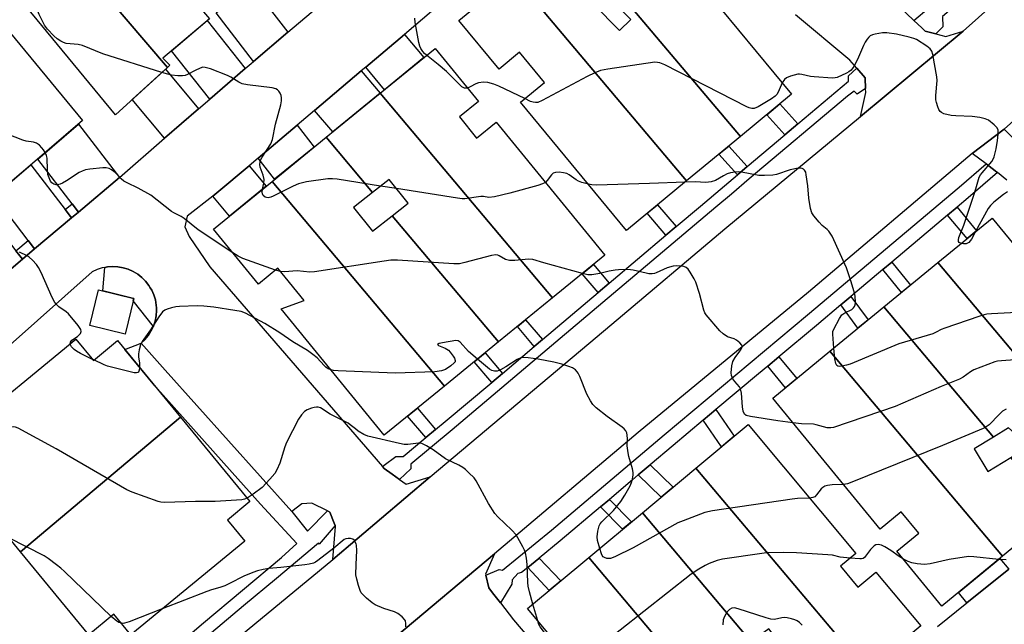
# Model space of a CAD drawing. Units: inches. Extents: x 1261765 to 1267765, y 525453 to 529453.
# Drawn here: x 1262366 to 1262677, y 526894 to 527084 of the extents above; entities that cross this region are included whole.
import ezdxf

# ---------------------------------------------------------------- set-up
doc = ezdxf.new("R2010")
doc.units = ezdxf.units.IN
doc.header["$MEASUREMENT"] = 0
for name, color, linetype in [('BLDG-Footprint', 5, 'Continuous'), ('TRANS-Driveway', 251, 'Continuous'), ('TRANS-Non Street Sidewalk', 7, 'Continuous'), ('TRANS-Parking Lot', 4, 'Continuous'), ('TRANS-Road', 130, 'Continuous'), ('TRANS-Street Sidewalk', 7, 'Continuous'), ('Undefined', 1, 'Continuous')]:
    doc.layers.add(name, color=color, linetype=linetype)

msp = doc.modelspace()

# ---------------------------------------------------------------- linework, layer by layer
at = {"layer": 'BLDG-Footprint'}
for points, elevation in [([(1262593.52, 527047.53), (1262538.99, 527112.29), (1262554.77, 527125.31), (1262569.1, 527107.94), (1262564.23, 527103.92), (1262570.35, 527096.51), (1262576.25, 527101.38), (1262609.67, 527060.86)], 493.06), ([(1262426.22, 527084.66), (1262411.59, 527072.23), (1262413.78, 527070.04), (1262413, 527069.33), (1262387.01, 527099.92), (1262385.06, 527102.56), (1262400.71, 527115.82), (1262400.98, 527115.27), (1262400.53, 527114.89)], 491.03), ([(1262413, 527069.33), (1262396.59, 527054.42), (1262368.47, 527088.48), (1262385.06, 527102.56), (1262387.01, 527099.92)], 490.39), ([(1262576.55, 527033.53), (1262557.65, 527017.93), (1262524.29, 527058.37), (1262531.79, 527064.56), (1262523.93, 527074.1), (1262517.47, 527068.77), (1262504.82, 527084.1), (1262522.02, 527098.29)], 491.36), ([(1262363.37, 527032.92), (1262363.37, 527047.43), (1262345.72, 527068.21), (1262345.3, 527068.7), (1262361.59, 527082.54), (1262386.28, 527052.54), (1262370.51, 527039.03)], 488.58), ([(1262534.37, 526996.68), (1262480.04, 527061.21), (1262497.32, 527075.32), (1262510.98, 527058.59), (1262504.98, 527053.69), (1262510.41, 527047.04), (1262516.58, 527052.07), (1262550.83, 527010.11)], 491.12), ([(1262534.37, 526996.68), (1262517.33, 526982.77), (1262483.81, 527022.57), (1262488.8, 527026.52), (1262482.83, 527034.03), (1262477.63, 527029.91), (1262462.99, 527047.3), (1262480.04, 527061.21)], 489.4), ([(1262477.63, 527029.91), (1262471.67, 527025.17), (1262477.63, 527017.66), (1262483.81, 527022.57), (1262517.33, 526982.77), (1262500.28, 526968.85), (1262445.95, 527033.39), (1262462.99, 527047.3)], 489.06), ([(1262500.28, 526968.85), (1262481.33, 526953.38), (1262448.78, 526993.26), (1262456.08, 526995.84), (1262447.76, 527006.02), (1262441.64, 527001.02), (1262427.5, 527018.33), (1262445.95, 527033.39)], 487.16), ([(1262710.15, 526943.18), (1262655.75, 527007.78), (1262672.81, 527021.8), (1262706.32, 526981.02), (1262700.62, 526976.34), (1262706.45, 526969.25), (1262712.45, 526974.18), (1262726.73, 526956.8)], 487.98), ([(1262710.15, 526943.18), (1262693.15, 526929.21), (1262678.73, 526946.34), (1262684.55, 526949.89), (1262678.01, 526955.66), (1262673.3, 526952.79), (1262638.76, 526993.81), (1262655.75, 527007.78)], 487.99), ([(1262402.42, 526996.47), (1262399.69, 526985.25), (1262388.59, 526987.95), (1262391.31, 526999.17)], 486.94), ([(1262673.3, 526952.79), (1262667.14, 526949.03), (1262671.49, 526941.91), (1262678.73, 526946.34), (1262693.15, 526929.21), (1262676.16, 526915.24), (1262621.76, 526979.84), (1262638.76, 526993.81)], 486.64), ([(1262417.14, 526959.03), (1262366.67, 526916.61), (1262346.66, 526940.95), (1262353.68, 526946.73), (1262347.83, 526953.84), (1262384.13, 526983.69), (1262389.65, 526976.97), (1262397.25, 526983.21)], 483.53), ([(1262676.16, 526915.24), (1262657.04, 526899.53), (1262642.83, 526916.83), (1262649.73, 526922.5), (1262644.2, 526929.23), (1262637.59, 526923.8), (1262603.72, 526965.01), (1262621.76, 526979.84)], 486.6), ([(1262366.67, 526916.61), (1262417.14, 526959.03), (1262438.97, 526932.48), (1262431.87, 526926.64), (1262437.33, 526920), (1262401.43, 526890.48), (1262396.13, 526896.93), (1262388.21, 526890.41)], 483.53), ([(1262633.41, 526879.06), (1262579.54, 526943.03), (1262595.96, 526956.74), (1262629.91, 526916.07), (1262625.08, 526912.04), (1262630.58, 526905.46), (1262636.22, 526910.17), (1262650.37, 526893.23)], 485.27), ([(1262633.41, 526879.06), (1262616.52, 526864.96), (1262602.14, 526882.05), (1262607.3, 526885.97), (1262602.44, 526892.36), (1262596.96, 526888.19), (1262562.66, 526928.93), (1262579.54, 526943.03)], 484.08), ([(1262596.96, 526888.19), (1262590.59, 526883.35), (1262595.45, 526876.96), (1262602.14, 526882.05), (1262616.52, 526864.96), (1262599.63, 526850.86), (1262545.77, 526914.83), (1262562.66, 526928.93)], 484.03), ([(1262599.63, 526850.86), (1262581.19, 526835.46), (1262567.26, 526852.14), (1262574.09, 526857.84), (1262568.35, 526864.71), (1262560.4, 526858.07), (1262526.46, 526898.71), (1262545.77, 526914.83)], 483.1)]:
    msp.add_lwpolyline(points, close=True, dxfattribs=dict(at, elevation=elevation))
for points in [[(1262593.52, 527047.53, 492.57), (1262576.55, 527033.53, 492.57), (1262522.02, 527098.29, 492.57), (1262538.99, 527112.29, 492.57)], [(1262558.97, 527084.4, 492.57), (1262550.73, 527092.7, 492.57), (1262547.23, 527089.22, 492.57), (1262555.46, 527080.92, 492.57)]]:
    msp.add_polyline3d(points, close=True, dxfattribs=at)
at = {"layer": 'TRANS-Driveway'}
for points in [[(1262450.97, 527080.43), (1262440.12, 527071.23), (1262428.38, 527086.49), (1262439.22, 527095.71)], [(1262437.51, 527068.99), (1262426.38, 527059.34), (1262414.31, 527074.54), (1262425.53, 527084.07)], [(1262475.46, 527069.4), (1262487.68, 527079.74), (1262493.76, 527072.41), (1262481.36, 527062.29)], [(1262422.82, 527056.25), (1262412.12, 527046.98), (1262401.87, 527059.21), (1262412.35, 527068.74)], [(1262459.31, 527055.74), (1262474.06, 527068.21), (1262480.04, 527061.21), (1262465.07, 527049)], [(1262397.87, 527034.63), (1262384.96, 527023.74), (1262382.96, 527026.32), (1262372.11, 527040.4), (1262384.94, 527051.39)], [(1262441.55, 527040.72), (1262453.84, 527051.11), (1262459.23, 527044.23), (1262446.76, 527034.05)], [(1262380.74, 527024.51), (1262382.75, 527021.88), (1262371.13, 527012.08), (1262369.1, 527014.74), (1262358.44, 527028.7), (1262363.37, 527032.92), (1262369.99, 527038.59)], [(1262427.25, 527028.71), (1262428.6, 527029.76), (1262438.72, 527038.32), (1262444.13, 527031.9), (1262432.53, 527022.44)], [(1262365.27, 527011.45), (1262367.28, 527008.83), (1262357.17, 527000.3), (1262350.85, 527008.54), (1262344.53, 527016.78), (1262354.58, 527025.39)], [(1262678.11, 526911.15), (1262664.93, 526900.57), (1262662.22, 526903.79), (1262675.27, 526914.51)]]:
    msp.add_lwpolyline(points, close=True, dxfattribs=at)
at = {"layer": 'TRANS-Non Street Sidewalk'}
for points in [[(1262611.65, 527051.53), (1262607.55, 527048.07), (1262601.81, 527054.37), (1262605.95, 527057.79)], [(1262595.67, 527038.04), (1262592.61, 527035.46), (1262586.77, 527041.96), (1262589.86, 527044.51)], [(1262384.96, 527023.74), (1262382.75, 527021.88), (1262380.74, 527024.51), (1262382.96, 527026.32)], [(1262573.27, 527019.12), (1262570.05, 527016.4), (1262564.19, 527023.33), (1262567.44, 527026.02)], [(1262658.82, 527022.75), (1262661.79, 527025.25), (1262667.97, 527017.82), (1262664.97, 527015.36)], [(1262371.13, 527012.08), (1262367.28, 527008.83), (1262365.27, 527011.45), (1262369.1, 527014.74)], [(1262408.58, 526987.67), (1262402.23, 526995.71), (1262402.42, 526996.47), (1262401.45, 526996.7), (1262392.63, 526998.85), (1262393.24, 527006.27), (1262394.06, 527006.43), (1262395.73, 527006.54), (1262397.41, 527006.45), (1262399.06, 527006.16), (1262400.66, 527005.67), (1262402.19, 527004.99), (1262403.63, 527004.12), (1262404.95, 527003.09), (1262406.13, 527001.91), (1262407.17, 527000.58), (1262407.6, 526999.86), (1262408.03, 526999.15), (1262408.71, 526997.62), (1262409.2, 526996.01), (1262409.49, 526994.36), (1262409.54, 526993.51), (1262409.58, 526992.69), (1262409.46, 526991.01), (1262409.14, 526989.37), (1262408.63, 526987.77)], [(1262552.18, 527001.3), (1262548.71, 526998.38), (1262543.71, 527004.3), (1262547.22, 527007.17)], [(1262638.44, 527005.6), (1262641.25, 527007.97), (1262647.12, 527000.69), (1262644.29, 526998.36)], [(1262625.16, 526994.43), (1262628.34, 526997.11), (1262633.78, 526989.72), (1262630.56, 526987.08)], [(1262531.14, 526983.53), (1262528.59, 526981.38), (1262523.26, 526987.61), (1262525.85, 526989.72)], [(1262518.52, 526972.87), (1262515.17, 526970.04), (1262509.69, 526976.53), (1262513.09, 526979.3)], [(1262602.17, 526975.15), (1262605.65, 526978.06), (1262611.29, 526971.24), (1262607.79, 526968.36)], [(1262497.5, 526955.16), (1262494.43, 526952.6), (1262488.65, 526959.36), (1262491.74, 526961.88)], [(1262581.81, 526958.08), (1262585.81, 526961.44), (1262591.55, 526953.06), (1262587.54, 526949.71)], [(1262561.33, 526940.84), (1262565.12, 526944.04), (1262572.33, 526937.01), (1262568.53, 526933.84)], [(1262549.5, 526930.83), (1262552.24, 526933.15), (1262559.19, 526926.04), (1262556.43, 526923.73)], [(1262526.52, 526911.68), (1262530.02, 526914.55), (1262530.16, 526914.66), (1262536.91, 526907.43), (1262533.3, 526904.42)]]:
    msp.add_lwpolyline(points, close=True, dxfattribs=at)
at = {"layer": 'TRANS-Parking Lot'}
for points in [[(1262641.39, 527090.69), (1262648.23, 527084.11), (1262650.65, 527081.78), (1262651.71, 527080.76), (1262655.15, 527079.87), (1262658.28, 527079.05), (1262663.7, 527080.71), (1262631.36, 527053.9), (1262633.07, 527061.45), (1262633, 527062.69), (1262632.81, 527065.95), (1262632.81, 527066.08), (1262630.23, 527069.06), (1262628.05, 527071.57), (1262610.92, 527085.9)], [(1262357.17, 527000.3), (1262367.28, 527008.83), (1262371.13, 527012.08), (1262382.75, 527021.88), (1262384.96, 527023.74), (1262397.87, 527034.63), (1262412.12, 527046.98), (1262422.82, 527056.25), (1262426.38, 527059.34), (1262437.51, 527068.99), (1262439.35, 527070.58), (1262440.12, 527071.23), (1262450.97, 527080.43), (1262460.31, 527088.33)], [(1262496.17, 527086.92), (1262487.68, 527079.74), (1262475.46, 527069.4), (1262474.06, 527068.21), (1262459.31, 527055.74), (1262453.84, 527051.11), (1262441.55, 527040.72), (1262438.72, 527038.32), (1262428.6, 527029.76), (1262427.25, 527028.71), (1262419.24, 527022.47), (1262418.5, 527019.06), (1262419.86, 527015.99), (1262426.33, 527006.48), (1262480.76, 526943.5), (1262481.31, 526942.87), (1262483.77, 526941.12), (1262486.15, 526939.44), (1262488.22, 526937.97), (1262495.81, 526940.23), (1262465.13, 526914.24), (1262465.94, 526924.56), (1262465.82, 526924.86), (1262465.5, 526925.68), (1262464.12, 526929.15), (1262463.43, 526929.5), (1262458.5, 526931.91), (1262455.34, 526931.76), (1262452.14, 526929.32), (1262412.31, 526973.92), (1262404.77, 526982.36), (1262405.98, 526983.53), (1262407.03, 526984.83), (1262407.92, 526986.25), (1262408.58, 526987.67), (1262408.63, 526987.77), (1262409.14, 526989.37), (1262409.46, 526991.01), (1262409.58, 526992.69), (1262409.54, 526993.51), (1262409.49, 526994.36), (1262409.2, 526996.01), (1262408.71, 526997.62), (1262408.03, 526999.15), (1262407.6, 526999.86), (1262407.17, 527000.58), (1262406.13, 527001.91), (1262404.95, 527003.09), (1262403.63, 527004.12), (1262402.19, 527004.99), (1262400.66, 527005.67), (1262399.06, 527006.16), (1262397.41, 527006.45), (1262395.73, 527006.54), (1262394.06, 527006.43), (1262393.24, 527006.27), (1262392.42, 527006.11), (1262390.82, 527005.59), (1262389.3, 527004.89), (1262328.89, 526951.21)]]:
    msp.add_lwpolyline(points, dxfattribs=at)
for points in [[(1262677.43, 527033.79, 0), (1262674.49, 527036.16, 0), (1262673.88, 527036.65, 0), (1262673.84, 527036.68, 0), (1262670.92, 527038.88, 0), (1262666.53, 527042.19, 0), (1262676.64, 527049.85, 0), (1262679.89, 527046.64, 0)], [(1262485.31, 526890.16, 0), (1262516.08, 526915.96, 0), (1262513.24, 526909.59, 0), (1262513.33, 526909.23, 0), (1262514.26, 526905.22, 0), (1262515.44, 526903.71, 0), (1262517.89, 526900.57, 0), (1262522.06, 526895.21, 0), (1262573.06, 526835.31, 0)], [(1262655.64, 526893.12, 0), (1262664.93, 526900.57, 0), (1262678.11, 526911.15, 0)]]:
    msp.add_polyline3d(points, dxfattribs=at)
at = {"layer": 'TRANS-Road'}
msp.add_lwpolyline([(1262397.38, 526858.24), (1262465.13, 526914.24), (1262495.81, 526940.23), (1262553.01, 526988.35), (1262588.63, 527018.46), (1262631.36, 527053.9), (1262663.7, 527080.71), (1262687.91, 527102.39), (1262708.38, 527125.17), (1262729.49, 527151.1), (1262752.1, 527128.9), (1262738.18, 527111.54), (1262723.33, 527094.33), (1262721.88, 527092.71), (1262695.9, 527067.08), (1262676.64, 527049.85), (1262666.53, 527042.19), (1262614.96, 526998.5), (1262561.29, 526954.27), (1262516.08, 526915.96), (1262485.31, 526890.16)], dxfattribs=at)
at = {"layer": 'TRANS-Street Sidewalk'}
for points in [[(1262679.8, 527104.78), (1262657.17, 527085.41), (1262657.31, 527082.11), (1262655.15, 527079.87), (1262651.71, 527080.76), (1262650.65, 527081.78), (1262648.23, 527084.11), (1262652.88, 527088.12), (1262654.53, 527087.66), (1262659.63, 527092.93), (1262665.37, 527097.64), (1262670.96, 527102.53), (1262676.39, 527107.6), (1262681.66, 527112.83)], [(1262401.43, 526874.67), (1262424.34, 526894.19), (1262448.92, 526914.83), (1262453.75, 526919.21), (1262442.34, 526931.62), (1262433.42, 526941.59), (1262409.01, 526968.91), (1262399.59, 526980.36), (1262404.77, 526982.36), (1262412.31, 526973.92), (1262452.14, 526929.32), (1262457.15, 526923.17), (1262463.43, 526929.5), (1262464.12, 526929.15), (1262465.5, 526925.68), (1262465.82, 526924.86), (1262460.83, 526919), (1262460.61, 526919.33), (1262447.33, 526908.24), (1262437, 526899.54), (1262416.81, 526882.54)]]:
    msp.add_lwpolyline(points, dxfattribs=at)
for points in [[(1262633, 527062.69), (1262630.31, 527060.84), (1262629.4, 527061.86), (1262627.28, 527060.27), (1262596.32, 527034.15), (1262590.68, 527029.38), (1262585.83, 527025.29), (1262536.79, 526983.85), (1262502.72, 526955.07), (1262489.68, 526944.24), (1262489.71, 526942.78), (1262486.15, 526939.44), (1262483.77, 526941.12), (1262481.31, 526942.87), (1262480.76, 526943.5), (1262481.28, 526943.97), (1262485, 526946.64), (1262487.26, 526946.64), (1262494.43, 526952.6), (1262497.5, 526955.16), (1262500.54, 526957.68), (1262515.17, 526970.04), (1262518.52, 526972.87), (1262528.59, 526981.38), (1262531.14, 526983.53), (1262548.71, 526998.38), (1262552.18, 527001.3), (1262570.05, 527016.4), (1262573.27, 527019.12), (1262580.94, 527025.61), (1262588.48, 527031.98), (1262592.61, 527035.46), (1262595.67, 527038.04), (1262607.55, 527048.07), (1262611.65, 527051.53), (1262627.64, 527065.02), (1262627.57, 527066.64), (1262630.23, 527069.06), (1262632.81, 527066.08), (1262632.81, 527065.95)], [(1262674.49, 527036.16), (1262665.32, 527028.22), (1262661.79, 527025.25), (1262658.82, 527022.75), (1262641.25, 527007.97), (1262638.44, 527005.6), (1262628.34, 526997.11), (1262625.16, 526994.43), (1262617.49, 526987.99), (1262605.65, 526978.06), (1262602.17, 526975.15), (1262599.26, 526972.71), (1262585.81, 526961.44), (1262581.81, 526958.08), (1262572.37, 526950.17), (1262565.12, 526944.04), (1262561.33, 526940.84), (1262559.49, 526939.28), (1262552.24, 526933.15), (1262549.5, 526930.83), (1262536.77, 526920.07), (1262530.16, 526914.66), (1262530.02, 526914.55), (1262526.52, 526911.68), (1262524.6, 526910.11), (1262523.43, 526909.82), (1262521.63, 526907.77), (1262521.49, 526906.43), (1262517.89, 526900.57), (1262515.44, 526903.71), (1262514.26, 526905.22), (1262513.33, 526909.23), (1262517.52, 526911), (1262518.57, 526910.86), (1262533.97, 526923.44), (1262569.54, 526953.53), (1262614.67, 526991.35), (1262662.47, 527031.56), (1262670.92, 527038.88), (1262673.84, 527036.68), (1262673.88, 527036.65)]]:
    msp.add_lwpolyline(points, close=True, dxfattribs=at)
at = {"layer": 'Undefined'}
for p, q in [((1262485.13, 527031.14, 490), (1262480.16, 527031.92, 490)), ((1262448.63, 527004.96, 488), (1262447.05, 527005.44, 488)), ((1262389.8, 526977.09, 486), (1262389.39, 526977.29, 486)), ((1262529.67, 526894.86, 484), (1262528.18, 526900.14, 484))]:
    msp.add_line(p, q, dxfattribs=at)
for points, elevation in [([(1262411.22, 527067.72), (1262392.65, 527073.61), (1262386.28, 527076.2), (1262384.87, 527076.51), (1262381.07, 527076.91), (1262380.24, 527077.16), (1262379.45, 527077.56), (1262378.22, 527078.38), (1262377.16, 527079.31), (1262375.21, 527081.35), (1262374.23, 527082.66), (1262372.61, 527086.03), (1262371.86, 527087.89), (1262371.67, 527089.04), (1262371.64, 527091.17)], 490), ([(1262494.66, 527073.14), (1262494.02, 527073.71), (1262493.47, 527074.34), (1262492.87, 527075.28), (1262492.53, 527076.04), (1262492.24, 527077.16), (1262491.35, 527081.75), (1262491.08, 527083.43), (1262490.98, 527084.8)], 492), ([(1262663.15, 527013.86), (1262662.48, 527014.16), (1262662.28, 527014.49), (1262662.25, 527014.92), (1262662.39, 527015.65), (1262663.91, 527019.57), (1262667.12, 527029.08), (1262667.75, 527031.04), (1262668.76, 527034.67), (1262669.14, 527035.44), (1262669.66, 527036.14), (1262672.74, 527039.66), (1262673.2, 527040.37), (1262673.51, 527041.14), (1262674.11, 527043.61), (1262674.57, 527046.24), (1262674.76, 527048.23), (1262674.71, 527049.56), (1262674.45, 527050.27), (1262673.53, 527051.27), (1262671.74, 527052.67), (1262670.7, 527053.14), (1262668.96, 527053.51), (1262666.59, 527053.86), (1262661.43, 527054.06), (1262659.99, 527054.19), (1262657.67, 527054.73), (1262656.91, 527055.06), (1262656.51, 527055.41), (1262656.09, 527056.1), (1262655.75, 527056.89), (1262655.27, 527058.27), (1262655.08, 527059.11), (1262655.06, 527060.5), (1262655.48, 527065.21), (1262655.44, 527066.34), (1262654.21, 527073.39), (1262653.86, 527074.48), (1262653.37, 527075.14), (1262652.23, 527076.01), (1262648.98, 527078.08), (1262648.18, 527078.45), (1262646.75, 527078.88), (1262642.67, 527079.85), (1262639.72, 527080.21), (1262638.26, 527080.22), (1262635.99, 527079.81), (1262635.18, 527079.58), (1262634.44, 527079.24), (1262634.02, 527078.88), (1262633.48, 527078.23), (1262632.83, 527077.27), (1262632.27, 527076.25), (1262630.41, 527071.78), (1262629.26, 527069.56), (1262628.43, 527068.49), (1262627.73, 527067.98), (1262626.96, 527067.55), (1262623.99, 527066.17), (1262623.43, 527066.01), (1262622.58, 527065.94), (1262616.75, 527066.32), (1262615.6, 527066.5), (1262612.9, 527067.14), (1262612.14, 527067.2), (1262611.58, 527067.15), (1262609.33, 527066.54), (1262608.01, 527066.02), (1262607.39, 527065.52), (1262606.74, 527064.41)], 492), ([(1262507.52, 527062.82), (1262507.09, 527062.74), (1262506.62, 527062.77), (1262506.16, 527062.94), (1262505.71, 527063.25), (1262500.88, 527068.02), (1262498.25, 527070.27), (1262494.66, 527073.14)], 492), ([(1262442.94, 527030.93), (1262443.36, 527032.88), (1262443.43, 527033.96), (1262443.13, 527035.32), (1262442.25, 527037.83), (1262442.14, 527038.69), (1262442.21, 527039.55), (1262442.46, 527040.31), (1262442.86, 527041.06), (1262445.61, 527045.23), (1262446.12, 527046.58), (1262447.08, 527051.47), (1262448.68, 527057.57), (1262448.92, 527058.75), (1262448.98, 527059.76), (1262448.87, 527060.49), (1262448.54, 527061.21), (1262448.06, 527061.86), (1262447.68, 527062.23), (1262447.15, 527062.56), (1262445.97, 527062.92), (1262438.24, 527063.8), (1262436.51, 527064.15), (1262435.47, 527064.66), (1262432.97, 527066.25), (1262431.93, 527066.81), (1262426.61, 527068.83), (1262424.92, 527069.34), (1262424.1, 527069.35), (1262423.31, 527069.11), (1262421.74, 527068.39), (1262419.32, 527067.09), (1262418.54, 527066.81), (1262417.71, 527066.65), (1262416.29, 527066.69), (1262414.28, 527066.93), (1262413.14, 527067.15), (1262411.22, 527067.72)], 490), ([(1262606.74, 527064.41), (1262605.45, 527061.47), (1262605.06, 527060.82), (1262604.51, 527060.24), (1262603.37, 527059.42), (1262599.1, 527056.88), (1262597.91, 527056.38), (1262597.14, 527056.33), (1262596.33, 527056.57), (1262595.53, 527056.94), (1262569.75, 527070.16), (1262568.18, 527070.76), (1262567.42, 527070.91), (1262566.57, 527070.94), (1262551.81, 527068.8), (1262549.49, 527068.33), (1262547.62, 527067.58), (1262545.24, 527066.48), (1262531.05, 527058.87), (1262529.72, 527058.3), (1262528.94, 527058.21), (1262528.19, 527058.33), (1262527.36, 527058.62), (1262525.62, 527059.47)], 492), ([(1262525.62, 527059.47), (1262517.45, 527063.46), (1262515.85, 527064.03), (1262513.96, 527064.53), (1262512.6, 527064.62), (1262510.98, 527064.46), (1262510.19, 527064.18), (1262508.37, 527063.19), (1262507.52, 527062.82)], 492), ([(1262374.5, 527042.45), (1262373.98, 527043.39), (1262373.45, 527044.02), (1262372.66, 527044.78), (1262371.79, 527045.42), (1262370.76, 527045.78), (1262368.49, 527046.11), (1262367.39, 527046.39), (1262362.59, 527048.33)], 488), ([(1262433.56, 527010.91), (1262422.67, 527018.15), (1262418.23, 527021.7), (1262417.32, 527022.27), (1262415.02, 527023.46), (1262414.29, 527023.94), (1262407.76, 527029.07), (1262403.76, 527031.27), (1262400.32, 527032.93), (1262399.29, 527033.51), (1262398.45, 527034.22), (1262396.5, 527036.17), (1262395.39, 527037.02), (1262394.67, 527037.42), (1262393.72, 527037.68), (1262392.61, 527037.7), (1262388.57, 527037.27), (1262387.15, 527037.02), (1262386.14, 527036.65), (1262385.15, 527036.16), (1262381.23, 527033.53), (1262379.96, 527032.81), (1262379.18, 527032.52), (1262378.4, 527032.34), (1262377.89, 527032.33), (1262377.21, 527032.56), (1262376.61, 527032.98), (1262376.18, 527033.51), (1262375.7, 527034.51), (1262375.36, 527035.58), (1262375.16, 527036.99), (1262375.05, 527040.75), (1262374.85, 527041.58), (1262374.5, 527042.45)], 488), ([(1262622.97, 526980.84), (1262622.62, 526985.19), (1262622.7, 526986.06), (1262622.96, 526986.85), (1262624.72, 526990.15), (1262625.51, 526991.31), (1262626.4, 526991.98), (1262628.62, 526993.03), (1262629.21, 526993.56), (1262629.51, 526993.97), (1262629.7, 526994.44), (1262629.81, 526995.22), (1262629.68, 526997.17), (1262629.33, 526998.61), (1262628.35, 527002.01), (1262627, 527006.13), (1262622.41, 527016.09), (1262621.39, 527017.69), (1262620.82, 527018.27), (1262619.32, 527019.52), (1262618.32, 527020.55), (1262616.62, 527022.51), (1262616.06, 527023.48), (1262615.66, 527024.87), (1262615.06, 527028.05), (1262614.75, 527031.98), (1262614.3, 527035.49), (1262614.1, 527036.31), (1262613.75, 527036.98), (1262613.4, 527037.28), (1262612.99, 527037.48), (1262612.5, 527037.56), (1262611.7, 527037.51), (1262609.22, 527037.01), (1262604.94, 527035.56), (1262603.77, 527035.39), (1262601.1, 527035.22), (1262599.34, 527035.29), (1262593.84, 527036.33), (1262592.97, 527036.4), (1262591.83, 527036.34), (1262590.42, 527036.14), (1262589.38, 527035.82), (1262588.17, 527035.19), (1262585.67, 527033.71), (1262584.35, 527033.25), (1262582.69, 527033.06), (1262579.32, 527033.24), (1262576.09, 527033.15)], 490), ([(1262545.65, 527032.47), (1262543.6, 527033.01), (1262542.52, 527033.42), (1262541.81, 527033.85), (1262539.59, 527035.46), (1262538.89, 527035.84), (1262537.8, 527036.11), (1262536.38, 527036.25), (1262535.28, 527036.23), (1262534.58, 527035.96), (1262534.03, 527035.42), (1262532.67, 527033.67), (1262532.08, 527033.09)], 490), ([(1262480.16, 527031.92), (1262466.48, 527034.07), (1262465, 527034.19), (1262463.53, 527034.15), (1262456.84, 527033.26), (1262454.28, 527032.6), (1262452.66, 527031.93), (1262446.33, 527028.73), (1262445.53, 527028.4), (1262444.72, 527028.24), (1262444.2, 527028.28), (1262443.74, 527028.45), (1262443.19, 527028.99), (1262442.94, 527029.45), (1262442.81, 527029.96), (1262442.94, 527030.93)], 490), ([(1262532.08, 527033.09), (1262531.13, 527032.58), (1262529.74, 527032.13), (1262520.92, 527029.65), (1262516, 527028.5), (1262514.29, 527028.28), (1262512.59, 527028.64), (1262511.73, 527028.65), (1262506.72, 527027.9), (1262505.84, 527027.91), (1262504.36, 527028.1), (1262485.13, 527031.14)], 490), ([(1262576.09, 527033.15), (1262564.85, 527032.71), (1262548.18, 527032.23), (1262546.71, 527032.28), (1262545.65, 527032.47)], 490), ([(1262677.65, 527030.11), (1262676.45, 527029.24), (1262673.43, 527026.8), (1262672.33, 527025.81), (1262671.63, 527024.87), (1262667.64, 527017.55)], 492), ([(1262667.64, 527017.55), (1262666.34, 527015.2), (1262665.49, 527014.17), (1262665.09, 527013.89), (1262664.64, 527013.73), (1262663.86, 527013.72), (1262663.15, 527013.86)], 492), ([(1262382.34, 526982.22), (1262382.48, 526982.74), (1262382.92, 526983.34), (1262384.65, 526984.52), (1262385.59, 526985.45), (1262385.85, 526986.06), (1262385.66, 526986.74), (1262384.83, 526987.92), (1262381.77, 526991.65), (1262381.12, 526992.22), (1262378.81, 526993.89), (1262378.02, 526994.62), (1262377.5, 526995.24), (1262376.69, 526996.75), (1262373.17, 527004.72), (1262372.4, 527006.29), (1262371.71, 527007.23), (1262370.51, 527008.52), (1262369.45, 527009.51), (1262368.78, 527009.97), (1262366.35, 527011.08)], 486), ([(1262447.05, 527005.44), (1262436.79, 527009.06), (1262435.26, 527009.81), (1262433.56, 527010.91)], 488), ([(1262543.75, 527004.33), (1262531.61, 527007.7), (1262528.09, 527008.75), (1262526.8, 527008.86), (1262522.43, 527008.4), (1262520.79, 527008.45), (1262519.54, 527008.77), (1262517.55, 527009.96), (1262517.05, 527010.15), (1262516.52, 527010.23), (1262515.1, 527010.02), (1262506.73, 527007.77), (1262504.99, 527007.42), (1262503.22, 527007.42), (1262485.45, 527008.51), (1262483.37, 527008.55), (1262481.32, 527008.29), (1262459.31, 527004.83), (1262457.87, 527004.79), (1262453.9, 527005.22), (1262449.93, 527004.87), (1262448.63, 527004.96)], 488), ([(1262610.06, 526957.29), (1262605.34, 526957.88), (1262596.74, 526959.25), (1262595.36, 526959.6), (1262594.8, 526960.04), (1262594.43, 526960.97), (1262594.18, 526962.33), (1262593.83, 526966.63), (1262593.57, 526967.99), (1262593.21, 526968.67), (1262591.8, 526970.26), (1262591.14, 526971.19), (1262590.69, 526972.18), (1262590.59, 526972.99), (1262590.8, 526975.23), (1262591.19, 526976.61), (1262591.84, 526977.88), (1262593.38, 526979.82), (1262593.8, 526980.48), (1262594.06, 526981.15), (1262594.08, 526981.58), (1262594.01, 526981.79), (1262593.39, 526982.54), (1262592.29, 526983.36), (1262591.55, 526983.71), (1262589.47, 526984.34), (1262588.05, 526985.29), (1262587.05, 526986.3), (1262582.73, 526991.27), (1262582.3, 526992), (1262582, 526992.82), (1262580.64, 526998.06), (1262579.49, 527001.66), (1262578.96, 527002.71), (1262577.71, 527004.74), (1262577.03, 527005.69), (1262576.43, 527006.24), (1262575.69, 527006.52), (1262574.86, 527006.65), (1262573.43, 527006.75), (1262572.31, 527006.67), (1262570.49, 527006.1), (1262567.01, 527004.52), (1262566.46, 527004.36), (1262565.69, 527004.26), (1262564.64, 527004.28), (1262563.79, 527004.41), (1262559.75, 527005.45), (1262558.89, 527005.55), (1262557.45, 527005.58), (1262555.15, 527005.53), (1262554.02, 527005.43), (1262552.14, 527005.06), (1262549.19, 527004.32), (1262546.69, 527003.94), (1262545.43, 527003.95), (1262543.75, 527004.33)], 488), ([(1262464.56, 526973.94), (1262463.62, 526974.35), (1262462.89, 526974.83), (1262462.33, 526975.33), (1262460.16, 526977.72), (1262458.79, 526978.85), (1262457.1, 526980.08), (1262452.49, 526982.86), (1262448.39, 526985.66), (1262443.66, 526988.62), (1262437.59, 526991.81), (1262436.22, 526992.35), (1262434.23, 526992.73), (1262427.61, 526993.69), (1262424.5, 526994.01), (1262422.36, 526994.13), (1262416.81, 526994), (1262415.64, 526993.89), (1262414.25, 526993.55), (1262412.89, 526993.1), (1262412.13, 526992.75), (1262411.49, 526992.24), (1262410.26, 526990.64), (1262407.71, 526986.63), (1262405.07, 526982.89), (1262404.55, 526981.91), (1262404.07, 526980.34), (1262403.86, 526979), (1262403.92, 526978.13), (1262404.23, 526976.09), (1262404.22, 526974.73)], 486), ([(1262696.59, 526992.87), (1262672.68, 526991.63), (1262671.21, 526991.52), (1262670.34, 526991.37), (1262668.63, 526990.84), (1262657.92, 526987.16), (1262656.82, 526986.71), (1262655.21, 526985.82), (1262654.15, 526985.38), (1262643.42, 526982.18), (1262628.11, 526975.8), (1262626.98, 526975.41), (1262625.54, 526975.09), (1262624.72, 526975.04), (1262624.26, 526975.16), (1262623.95, 526975.4), (1262623.61, 526975.99), (1262623.28, 526977.4), (1262622.97, 526980.84)], 490), ([(1262389.39, 526977.29), (1262385.59, 526979.12), (1262384.3, 526979.86), (1262383.61, 526980.4), (1262382.81, 526981.22), (1262382.4, 526981.86), (1262382.34, 526982.22)], 486), ([(1262510.72, 526977.37), (1262507.88, 526979.79), (1262505.22, 526982.71), (1262504.58, 526983.11), (1262503.83, 526983.18), (1262499.64, 526982.48), (1262498.58, 526982.24), (1262498.12, 526982.01), (1262498.15, 526981.85), (1262498.45, 526981.65), (1262500.55, 526980.77), (1262501.54, 526980.14), (1262502.12, 526979.51), (1262502.99, 526978.34), (1262503.42, 526977.63), (1262503.67, 526976.95), (1262503.61, 526976.54), (1262503.34, 526976.15), (1262502.3, 526975.25), (1262500.62, 526974.11), (1262499.3, 526973.64), (1262497.28, 526973.4), (1262484.71, 526972.98), (1262466.75, 526973.66), (1262465.27, 526973.77), (1262464.56, 526973.94)], 486), ([(1262704.44, 526979.48), (1262698.25, 526979.26), (1262693.49, 526978.41), (1262688.54, 526977.73), (1262675.76, 526976.83), (1262674.59, 526976.69), (1262673.73, 526976.49), (1262667.06, 526973.99), (1262666.05, 526973.39), (1262663.77, 526971.67), (1262662.56, 526971.01), (1262656.75, 526968.75), (1262642.26, 526962.44), (1262622.83, 526955.8), (1262621.98, 526955.65), (1262620.85, 526955.75), (1262617.43, 526956.68), (1262616.56, 526956.84), (1262612.78, 526956.94), (1262610.06, 526957.29)], 488), ([(1262404.22, 526974.73), (1262404.09, 526973.88), (1262403.84, 526973.25), (1262403.7, 526973.12), (1262403.3, 526973), (1262402.53, 526973.06), (1262394.16, 526975.09), (1262393.07, 526975.52), (1262389.8, 526977.09)], 486), ([(1262549.22, 526917.71), (1262548.54, 526920.2), (1262548.39, 526921.34), (1262548.56, 526923.08), (1262548.98, 526924.76), (1262549.36, 526925.41), (1262549.91, 526926.07), (1262553.51, 526929.6), (1262555.83, 526932.5), (1262557.16, 526934.52), (1262558.76, 526937.38), (1262559.26, 526938.45), (1262559.55, 526939.5), (1262559.76, 526940.83), (1262559.74, 526941.64), (1262559.51, 526942.76), (1262558.38, 526946.64), (1262558.13, 526947.77), (1262557.84, 526950.05), (1262557.92, 526952.24), (1262557.88, 526953.34), (1262557.74, 526954.12), (1262557.42, 526954.79), (1262556.94, 526955.36), (1262556.32, 526955.91), (1262551.55, 526959.29), (1262548.12, 526962.02), (1262547.08, 526963.02), (1262546.27, 526964.23), (1262545.18, 526966.31), (1262542.95, 526971.85), (1262542.44, 526972.92), (1262542.11, 526973.39), (1262541.52, 526974), (1262540.58, 526974.64), (1262539.51, 526975.06), (1262537.27, 526975.74), (1262534.72, 526976.38), (1262529.82, 526977.33), (1262526.61, 526977.73), (1262525.15, 526977.82), (1262524.34, 526977.72), (1262523.17, 526977.25), (1262519.64, 526974.94), (1262517.93, 526974.01), (1262516.87, 526973.61), (1262516.05, 526973.54), (1262515.25, 526973.76), (1262514.52, 526974.21), (1262510.72, 526977.37)], 486), ([(1262528.18, 526900.14), (1262527.06, 526904.05), (1262526.65, 526905.78), (1262526.55, 526906.97), (1262526.36, 526912.65), (1262526.1, 526914.64), (1262525.78, 526916.32), (1262525.52, 526917.13), (1262525.02, 526918.18), (1262522.83, 526921.98), (1262521.51, 526923.48), (1262517.08, 526927.67), (1262516.11, 526928.74), (1262514.14, 526931.87), (1262510.32, 526938.96), (1262509.63, 526939.89), (1262508.01, 526941.54), (1262506.95, 526942.53), (1262506.05, 526943.22), (1262504.8, 526943.89), (1262500.6, 526945.9), (1262496.69, 526948.77), (1262494.66, 526950.04), (1262493.34, 526950.69), (1262492.85, 526950.82), (1262492.11, 526950.87), (1262488.71, 526950.41), (1262487.55, 526950.44), (1262486.09, 526950.72), (1262476.19, 526953.06), (1262474.86, 526953.64), (1262473.14, 526954.69), (1262472.2, 526955.35), (1262470.59, 526956.68), (1262469.9, 526957.13), (1262464.23, 526960.06), (1262461.2, 526961.96), (1262460.48, 526962.21), (1262459.98, 526962.25), (1262459.19, 526962.13), (1262458.38, 526961.9), (1262457.07, 526961.41), (1262456.14, 526960.85), (1262455.19, 526959.83), (1262454.24, 526958.45), (1262450.54, 526951.05), (1262450.03, 526949.67), (1262448.41, 526944.55), (1262447.51, 526942.51), (1262446.81, 526941.31), (1262445.3, 526939.55), (1262442.83, 526936.94), (1262440.03, 526934.8), (1262438.13, 526933.5)], 484), ([(1262677.25, 526961.57), (1262676.12, 526960.91), (1262675.06, 526959.94), (1262671.89, 526956.69), (1262670.98, 526956), (1262669.99, 526955.5), (1262657.22, 526950.16), (1262628.63, 526938.56), (1262627.23, 526938.07), (1262626.03, 526937.86)], 486), ([(1262438.13, 526933.5), (1262437.31, 526933.16), (1262436.48, 526933.01), (1262428.04, 526932.47), (1262421.83, 526932.44), (1262412.07, 526932.21), (1262410.91, 526932.29), (1262410.04, 526932.49), (1262401.86, 526935.42), (1262400.23, 526936.14), (1262377.96, 526949.08), (1262365.98, 526955.64), (1262365.17, 526955.91), (1262364.34, 526955.98), (1262359.75, 526955.58), (1262358.35, 526955.61), (1262357.55, 526955.87), (1262356.26, 526956.49), (1262353.97, 526957.73), (1262353.21, 526958.26)], 484), ([(1262626.03, 526937.86), (1262622.45, 526937.71), (1262621, 526937.52), (1262620.18, 526937.28), (1262619.53, 526936.92), (1262618.95, 526936.43), (1262617.56, 526934.57), (1262616.97, 526933.99), (1262616.37, 526933.71), (1262615.31, 526933.56)], 486), ([(1262615.31, 526933.56), (1262611.55, 526933.44), (1262609.8, 526933.26), (1262584.69, 526929.5), (1262582.36, 526929.03), (1262575.47, 526926.4), (1262573.85, 526925.7), (1262559.79, 526917.87), (1262553.94, 526915.03), (1262552.58, 526914.54), (1262552.04, 526914.48), (1262551.49, 526914.54), (1262550.73, 526914.79), (1262550.31, 526915.08), (1262550, 526915.49), (1262549.77, 526915.99), (1262549.22, 526917.71)], 486), ([(1262395.29, 526896.23), (1262380.51, 526910.43), (1262379.41, 526911.43), (1262378.01, 526912.54), (1262375.39, 526914.5), (1262374.14, 526915.3), (1262363.07, 526920.99)], 482), ([(1262488.1, 526892.92), (1262488.12, 526894.05), (1262487.97, 526894.82), (1262487.71, 526895.27), (1262486.94, 526896.07), (1262485.6, 526897.14), (1262484.57, 526897.67), (1262481.16, 526898.73), (1262478.47, 526899.88), (1262477.5, 526900.53), (1262475.7, 526902.02), (1262474.63, 526903), (1262474.09, 526903.65), (1262473.72, 526904.4), (1262473.19, 526906.02), (1262472.65, 526907.96), (1262472.4, 526909.36), (1262472.41, 526912.58), (1262472.65, 526916.99), (1262472.56, 526918.67), (1262472.42, 526919.18), (1262472.08, 526919.88), (1262471.78, 526920.29), (1262471.41, 526920.6), (1262470.72, 526920.83), (1262469.95, 526920.86), (1262469.19, 526920.71), (1262468.71, 526920.47), (1262465.46, 526917.8), (1262460.4, 526913.83), (1262459.69, 526913.34), (1262459.06, 526913.05), (1262457.66, 526912.67), (1262456.33, 526912.47), (1262448.74, 526911.66), (1262444.92, 526911.4), (1262443.16, 526911.09), (1262441.42, 526910.67), (1262439.92, 526910.13), (1262437.07, 526908.9), (1262432.6, 526906.6), (1262431.08, 526905.92), (1262429.54, 526905.36), (1262426.84, 526904.64), (1262425.44, 526904.15), (1262411.38, 526898.66)], 482), ([(1262644.9, 526914.3), (1262643.56, 526915.12), (1262640.89, 526917.01), (1262638.99, 526918.23), (1262637.98, 526918.69), (1262636.92, 526918.87), (1262636.18, 526918.78), (1262635.73, 526918.54), (1262635.32, 526918.19), (1262634.56, 526917.34), (1262633, 526915.23), (1262632.63, 526914.84), (1262632.2, 526914.55), (1262631.7, 526914.41), (1262631.15, 526914.37), (1262628.14, 526914.59)], 484), ([(1262628.14, 526914.59), (1262624.94, 526914.93), (1262622.52, 526915.51), (1262621.09, 526915.71), (1262611.18, 526916.33), (1262607.1, 526916.39), (1262601.79, 526916.27), (1262600.32, 526916.13), (1262587.91, 526914.25), (1262586.19, 526913.84), (1262583.73, 526912.92), (1262582.41, 526912.33), (1262580.44, 526911.14), (1262578.04, 526909.53), (1262548.24, 526885.98), (1262544.25, 526882.59), (1262543.79, 526882.35), (1262543.33, 526882.26), (1262542.83, 526882.3), (1262542.33, 526882.45), (1262541.02, 526883.12), (1262537.73, 526885.21)], 484), ([(1262674.92, 526914.22), (1262667.11, 526915.05), (1262665.36, 526915.1), (1262659.31, 526914.17), (1262653.3, 526912.8), (1262651.57, 526912.58), (1262649.24, 526912.79), (1262647.51, 526913.09), (1262646.41, 526913.51), (1262644.9, 526914.3)], 484), ([(1262677.3, 526914.09), (1262674.92, 526914.22)], 484), ([(1262411.38, 526898.66), (1262400.95, 526894.55), (1262399.5, 526894.12), (1262399, 526894.05), (1262398.47, 526894.09)], 482), ([(1262612.99, 526893.53), (1262612.15, 526894.36), (1262611.46, 526894.88), (1262610.71, 526895.21), (1262609.64, 526895.52), (1262608.27, 526895.81), (1262607.44, 526895.91), (1262606.62, 526895.84), (1262604.26, 526895.31), (1262603.08, 526895.4), (1262601.65, 526895.8), (1262592.8, 526898.69), (1262591.66, 526898.92), (1262590.87, 526898.82), (1262590.13, 526898.41), (1262589.4, 526897.65), (1262588.53, 526896.19), (1262588.14, 526895.12), (1262587.96, 526893.64)], 482), ([(1262398.47, 526894.09), (1262397.73, 526894.35), (1262397.01, 526894.78), (1262395.29, 526896.23)], 482), ([(1262537.73, 526885.21), (1262536.54, 526885.99), (1262535.61, 526886.71), (1262534.57, 526887.71), (1262533.73, 526888.67), (1262530.48, 526892.97), (1262530.07, 526893.74), (1262529.67, 526894.86)], 484)]:
    msp.add_lwpolyline(points, dxfattribs=dict(at, elevation=elevation))

doc.saveas('drawing.dxf')
